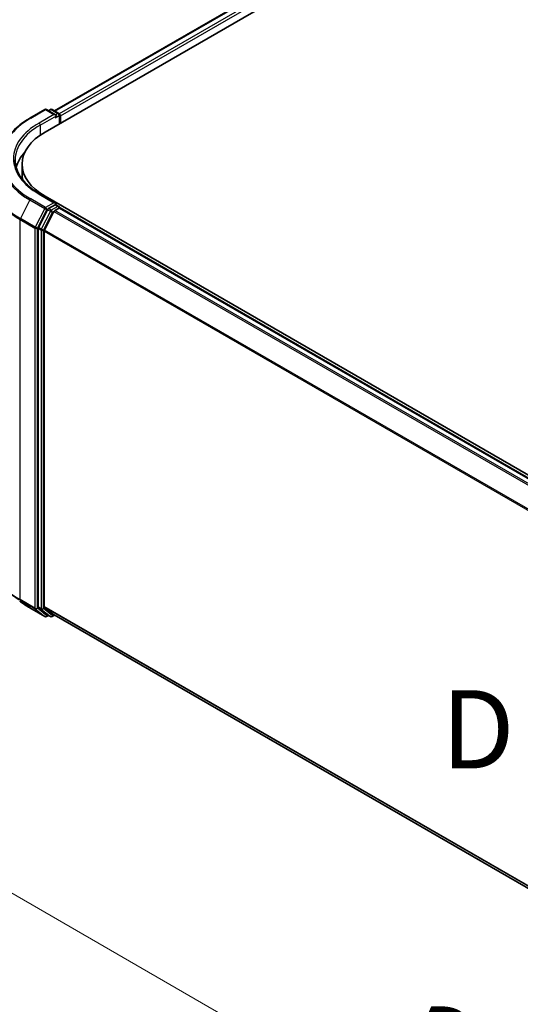
# Model space of a CAD drawing. Units: millimetres. Extents: x 72 to 9506, y 40 to 1586.
# Drawn here: x 190 to 270, y 818 to 975 of the extents above; entities that cross this region are included whole.
import ezdxf

# ---------------------------------------------------------------- set-up
doc = ezdxf.new("R2010")
doc.units = ezdxf.units.MM
doc.header["$LTSCALE"] = 5
doc.layers.get('Defpoints').update_dxf_attribs({"lineweight": 25})
for name, color, linetype, lineweight in [('Dimension (ISO)', 7, 'Continuous', 18), ('Symbol (ISO)', 7, 'Continuous', 18), ('Visible (ISO)', 7, 'Continuous', 35), ('Visible Narrow (ISO)', 7, 'Continuous', 25)]:
    doc.layers.add(name, color=color, linetype=linetype, lineweight=lineweight)
doc.styles.add('Note Text (TK)', font='MS PGothic.ttf')
doc.dimstyles.new('Default - Method 1b (TK)', dxfattribs={"dimscale": 5, "dimtxt": 2.5, "dimasz": 2.5, "dimexe": 1, "dimexo": 1.5, "dimgap": 1, "dimtad": 1, "dimrnd": 1e-08, "dimdsep": 46, "dimtxsty": 'Note Text (TK)', "dimblk": 'OPEN', "dimcen": 0.09, "dimdle": 5, "dimclrd": 100, "dimclre": 100, "dimclrt": 7, "dimadec": 1, "dimazin": 1, "dimtfac": 1, "dimtmove": 0, "dimatfit": 3, "dimldrblk": 'OPEN', "dimfxl": 1, "dimtolj": 1, "dimlwd": -1, "dimlwe": -1, "dimarcsym": 0})

# ---------------------------------------------------------------- blocks, each defined once
blk = doc.blocks.new('_Open')
at = {"color": 0, "linetype": 'ByBlock', "lineweight": -2}
for p, q in [((-1, 0.167), (0, 0)), ((-1, -0.167), (0, 0)), ((0, 0), (-1, 0))]:
    blk.add_line(p, q, dxfattribs=at)
blk = doc.blocks.new('*D14')
at = {"layer": 'Defpoints', "color": 0}
for p in [(184.54, 889.84), (139.51, 863.84), (421.24, 763.54)]:
    blk.add_point(p, dxfattribs=at)
at = {"layer": 'Dimension (ISO)', "color": 100}
for p, q in [((177.04, 885.51), (134.51, 860.96)), ((356.3, 738.55), (150.33, 857.59)), ((413.74, 759.21), (362.12, 729.41))]:
    blk.add_line(p, q, dxfattribs=at)
at = {"layer": 'Dimension (ISO)', "color": 100, "xscale": 12.5, "yscale": 12.5, "zscale": 12.5}
for p, rotation in [((139.51, 863.84), 149.9730927395366), ((367.12, 732.29), 329.9730927395366)]:
    blk.add_blockref('_Open', p, dxfattribs=dict(at, rotation=rotation))
at = {"layer": 'Dimension (ISO)', "color": 7, "insert": (245.46, 816.63), "char_height": 17.5, "attachment_point": 4, "rotation": 329.9731, "style": 'Note Text (TK)'}
blk.add_mtext('\\A1;{\\Q29.973;\\W0.817;\\H0.816x;360}', dxfattribs=at)

msp = doc.modelspace()

# ---------------------------------------------------------------- linework, layer by layer
at = {"layer": 'Visible (ISO)'}
for p, q in [((195.3568, 960.46331), (439.55797, 1101.45292)), ((193.85226, 957.08301), (441.51125, 1100.06899)), ((191.42778, 959.30829), (193.80623, 960.68149)), ((195.53921, 959.83841), (194.07895, 960.68149)), ((194.70673, 960.68117), (194.39312, 960.5001)), ((194.97946, 960.68117), (196.04567, 960.06559)), ((196.18203, 959.8294), (196.18203, 958.4281)), ((196.295, 958.49332), (196.295, 959.68095)), ((190.17779, 950.47681), (190.17779, 951.96135)), ((195.53921, 945.73529), (193.02439, 947.18721)), ((399.55606, 828.07655), (193.85226, 946.83969)), ((195.45933, 945.46649), (194.39312, 944.85091)), ((195.58723, 945.48488), (196.04567, 945.2202)), ((194.24497, 944.68525), (192.80416, 941.85696)), ((195.27294, 944.38803), (193.7684, 941.43463)), ((195.42109, 944.55369), (196.10215, 944.9469)), ((196.18203, 944.97302), (196.18203, 944.98401)), ((395.44213, 829.95014), (196.23851, 944.96041)), ((192.75946, 941.6886), (192.75946, 881.25247)), ((193.7237, 881.30367), (193.7237, 941.26627)), ((191.42778, 881.07612), (193.80623, 879.70293)), ((192.80416, 881.13572), (194.24497, 879.97114)), ((193.7684, 881.18692), (195.27294, 879.97082)), ((194.39312, 879.88431), (194.07895, 879.70293)), ((194.70673, 879.70324), (194.25675, 879.96304)), ((194.97946, 879.70324), (195.3568, 879.9211)), ((195.28472, 879.96272), (392.7908, 765.93253))]:
    msp.add_line(p, q, dxfattribs=at)
for centre, start, end in [((193.94259, 960.4453), 60, 120), ((194.84309, 960.44498), 60, 120), ((195.9093, 959.8294), 0, 60), ((195.9093, 944.98401), 0, 60), ((193.94259, 879.93911), 240, 300), ((194.84309, 879.93943), 240, 300)]:
    msp.add_arc(centre, 0.27273, start, end, dxfattribs=at)
for centre, major_axis, start_param, end_param in [((195.26648, 959.68095), (0.38569, 0), 0, 1.570796327), ((195.45933, 959.56961), (-0.13636, -0.23619), 0.785398164, 2.35619449), ((196.10215, 959.79229), (0.13636, -0.23619), 0.785398164, 2.274828918), ((202.72324, 951.96135), (-12.54545, 0), 5.497787143, 7.06858347), ((202.72324, 950.25413), (-13.63636, 0), 5.802269491, 6.130219471), ((202.72324, 950.47681), (-12.54545, 0), 0, 0.144661169), ((195.26648, 945.57783), (0.38569, 0), 0, 1.570796327), ((195.45933, 945.68917), (0.13636, -0.23619), 0.159548093, 0.785398164), ((194.39312, 944.62823), (0.13636, 0.23619), 0.785398164, 1.661456214), ((195.42109, 944.331), (-0.13636, -0.23619), 3.926990817, 4.803048868), ((196.10215, 944.72422), (0.13636, 0.23619), 0, 0.785398164), ((192.95231, 941.79994), (0.13636, 0.23619), 1.661456214, 2.35619449), ((193.91655, 941.37761), (-0.13636, -0.23619), 4.803048868, 5.497787144), ((192.95231, 881.36382), (-0.13636, -0.23619), 5.497787144, 6.19252542), ((193.91655, 881.41501), (-0.13636, -0.23619), 5.497787144, 6.19252542), ((194.39312, 880.19923), (-0.13636, -0.23619), 6.19252542, 6.283185307), ((195.42109, 880.19891), (-0.13636, -0.23619), 6.19252542, 6.283185307)]:
    msp.add_ellipse(centre, major_axis=major_axis, ratio=0.577350269, start_param=start_param, end_param=end_param, dxfattribs=at)
for points, knots in [([(189.80347, 958.21215), (189.90199, 958.29014), (190.00254, 958.36719), (190.20763, 958.51939), (190.31216, 958.59452), (190.5251, 958.7428), (190.63351, 958.81595), (190.8541, 958.9602), (190.96628, 959.03129), (191.19431, 959.17139), (191.31015, 959.24038), (191.42778, 959.30829)], [4.5571280628, 4.5571280628, 4.5571280628, 4.5571280628, 4.5881802463, 4.5881802463, 4.6192324298, 4.6192324298, 4.6502846133, 4.6502846133, 4.6813367969, 4.6813367969, 4.7123889804, 4.7123889804, 4.7123889804, 4.7123889804]), ([(193.02439, 947.18721), (192.52013, 947.47835), (192.05684, 947.79168), (191.2236, 948.45382), (190.85368, 948.80261), (190.21559, 949.52563), (189.94745, 949.89982), (189.51772, 950.6634), (189.35609, 951.05275), (189.14071, 951.83786), (189.08688, 952.23365), (189.08688, 952.62939)], [3.1415926536, 3.1415926536, 3.1415926536, 3.1415926536, 3.2986722862, 3.2986722862, 3.4557519188, 3.4557519188, 3.6128315515, 3.6128315515, 3.7699111841, 3.7699111841, 3.9269908167, 3.9269908167, 3.9269908167, 3.9269908167]), ([(195.45933, 945.46649), (195.48371, 945.48057), (195.50988, 945.48977), (195.55592, 945.49524), (195.57554, 945.49163), (195.58723, 945.48488)], [0.18514722847, 0.18514722847, 0.18514722847, 0.18514722847, 0.1965284229, 0.1965284229, 0.20790961733, 0.20790961733, 0.20790961734, 0.20790961734]), ([(189.80347, 882.17226), (189.90199, 882.09428), (190.00254, 882.01722), (190.20763, 881.86503), (190.31216, 881.78989), (190.5251, 881.64161), (190.63351, 881.56846), (190.8541, 881.42422), (190.96628, 881.35312), (191.19431, 881.21303), (191.31015, 881.14403), (191.42778, 881.07612)], [2.9863317365, 2.9863317365, 2.9863317365, 2.9863317365, 3.01738392, 3.01738392, 3.0484361034, 3.0484361034, 3.0794882868, 3.0794882868, 3.1105404702, 3.1105404702, 3.1415926536, 3.1415926536, 3.1415926536, 3.1415926536])]:
    msp.add_open_spline(points, degree=3, knots=knots, dxfattribs=at)
at = {"layer": 'Visible Narrow (ISO)'}
for p, q in [((195.43668, 960.41719), (439.69434, 1101.43941)), ((440.3754, 1101.0462), (196.1067, 960.0176)), ((196.295, 959.68095), (440.56825, 1100.71218)), ((191.56414, 959.29478), (193.94259, 960.66798)), ((195.26648, 959.90363), (192.88803, 958.53043)), ((193.08088, 958.19641), (195.65217, 959.68095)), ((193.94259, 960.66798), (195.26648, 959.90363)), ((194.473, 960.45399), (194.84309, 960.66766)), ((194.84309, 960.66766), (195.9093, 960.05208)), ((195.45933, 959.34693), (196.10215, 959.71806)), ((195.9093, 960.05208), (195.53921, 959.83841)), ((196.10215, 959.71806), (196.10215, 958.38198)), ((193.08088, 958.19641), (193.08088, 956.59503)), ((192.88803, 947.17371), (195.26648, 945.80051)), ((193.85226, 946.70924), (193.85226, 946.83969)), ((191.41599, 946.2437), (189.91145, 943.29031)), ((191.41599, 946.2437), (193.79444, 944.8705)), ((193.94259, 945.03616), (191.56414, 946.40936)), ((195.26648, 945.80051), (193.94259, 945.03616)), ((195.45933, 945.46649), (195.9093, 945.20669)), ((193.79444, 944.8705), (192.2899, 941.91711)), ((192.6309, 941.74874), (194.13544, 944.70214)), ((194.69494, 944.42546), (193.25414, 941.59717)), ((193.59513, 941.42881), (195.03594, 944.25709)), ((194.13544, 944.70214), (194.39312, 944.85091)), ((194.24497, 944.68525), (194.69494, 944.42546)), ((194.84309, 944.59112), (194.39312, 944.85091)), ((195.9093, 945.20669), (194.84309, 944.59112)), ((195.03594, 944.25709), (195.27735, 944.39647)), ((195.27294, 944.38803), (394.4635, 829.3853)), ((394.68104, 829.5109), (195.42109, 944.55369)), ((196.10215, 944.9469), (395.3621, 829.90411)), ((189.86675, 943.12194), (192.2452, 941.74874)), ((189.86675, 882.41708), (189.86675, 943.12194)), ((192.2899, 941.91711), (189.91145, 943.29031)), ((192.2452, 941.74874), (192.2452, 881.04388)), ((192.6309, 881.04388), (192.6309, 941.74874)), ((192.75946, 941.6886), (193.20944, 941.42881)), ((193.25414, 941.59717), (192.80416, 941.85696)), ((193.20944, 941.42881), (193.20944, 880.99268)), ((193.59513, 880.99268), (193.59513, 941.42881)), ((193.7237, 941.26627), (392.79858, 826.33033)), ((392.86869, 826.48403), (193.7684, 941.43463)), ((192.2452, 881.04388), (189.86675, 882.41708)), ((189.91145, 882.30033), (192.2899, 880.92713)), ((191.41599, 881.08422), (189.91145, 882.30033)), ((193.79444, 879.71102), (191.41599, 881.08422)), ((192.2899, 880.92713), (193.79444, 879.71102)), ((194.13544, 879.82777), (192.6309, 881.04388)), ((193.20944, 880.99268), (192.75946, 881.25247)), ((192.80416, 881.13572), (193.25414, 880.87593)), ((193.25414, 880.87593), (194.69494, 879.71134)), ((195.03594, 879.82809), (193.59513, 880.99268)), ((392.7908, 766.37223), (193.7237, 881.30367)), ((193.7684, 881.18692), (392.7908, 766.28128)), ((194.31324, 879.93043), (194.13544, 879.82777)), ((194.69494, 879.71134), (194.24497, 879.97114)), ((195.27735, 879.96747), (195.03594, 879.82809)), ((392.7908, 765.93382), (195.27294, 879.97082))]:
    msp.add_line(p, q, dxfattribs=at)
for centre, major_axis, ratio, start_param, end_param in [((193.94259, 960.4453), (-0.13636, 0.23619), 0.577350269, 5.497787144, 6.283185307), ((193.94259, 960.4453), (0.13636, 0.23619), 0.577350269, 0, 0.785398164), ((194.84309, 960.44498), (-0.13636, 0.23619), 0.577350269, 5.497787144, 6.283185307), ((194.84309, 960.44498), (0.13636, 0.23619), 0.577350269, 0, 0.785398164), ((195.9093, 959.8294), (0.13636, 0.23619), 0.577350269, 0, 0.785398164), ((195.9093, 959.8294), (0.13636, -0.23619), 0.577350269, 0.785398164, 2.35619449), ((195.9093, 959.8294), (0.27273, 0), 0.577350269, 5.497787143, 6.283185307), ((202.72324, 952.77195), (-15.99087, 0), 0.577350269, 5.653048061, 7.06858347), ((202.72324, 952.85207), (-15.78135, 0), 0.577350269, 5.497787143, 7.06858347), ((202.72324, 952.85207), (-13.90909, 0), 0.577350269, 5.497787143, 7.06858347), ((202.72324, 952.62939), (-13.63636, 0), 0.577350269, 5.497787143, 6.283185307), ((191.56414, 959.0721), (-0.13636, 0.23619), 0.577350269, 5.497787144, 6.283185307), ((192.88803, 958.30775), (-0.13636, 0.23619), 0.577350269, 3.926990817, 5.497787144), ((202.72324, 950.6872), (-18.11861, 0), 0.577350269, 5.653048061, 7.06858347), ((202.72324, 950.54464), (-18.18182, 0), 0.577350269, 0, 0.785398163), ((192.88803, 946.95103), (0.13636, 0.23619), 0.577350269, 0, 0.785398164), ((191.56414, 946.18668), (-0.13636, -0.23619), 0.577350269, 3.926990817, 4.803048868), ((195.9093, 944.98401), (0.13636, 0.23619), 0.577350269, 0, 0.785398164), ((193.94259, 944.81348), (-0.13636, -0.23619), 0.577350269, 3.926990817, 4.803048868), ((193.94259, 944.81348), (-0.24301, 0.1238), 0.073922127, 0.953375344, 2.524171671), ((193.94259, 944.81348), (0.13636, -0.23619), 0.577350269, 0.785398164, 2.35619449), ((194.84309, 944.36843), (-0.13636, -0.23619), 0.577350269, 3.926990817, 4.803048868), ((194.84309, 944.36843), (-0.24301, 0.1238), 0.073922127, 0.953375344, 2.524171671), ((194.84309, 944.36843), (0.13636, -0.23619), 0.577350269, 0.785398164, 2.35619449), ((195.9093, 944.98401), (0.13636, -0.23619), 0.577350269, 1.079913649, 2.35619449), ((195.9093, 944.98401), (0.27273, 0), 0.577350269, 6.213061697, 6.283185307), ((190.0596, 943.23328), (0.13636, 0.23619), 0.577350269, 1.661456214, 2.35619449), ((192.43805, 941.86008), (-0.13636, -0.23619), 0.577350269, 4.803048868, 5.497787144), ((192.43805, 941.86008), (-0.27273, 0), 0.577350269, 0.785398163, 2.35619449), ((192.43805, 941.86008), (0.24301, -0.1238), 0.073922127, 4.094967998, 5.665764325), ((193.40229, 941.54015), (-0.13636, -0.23619), 0.577350269, 4.803048868, 5.497787144), ((193.40229, 941.54015), (-0.27273, 0), 0.577350269, 0.785398163, 2.35619449), ((193.40229, 941.54015), (0.24301, -0.1238), 0.073922127, 4.094967998, 5.665764325), ((202.72324, 889.83977), (-18.18182, 0), 0.577350269, 0, 0.785398163), ((202.72324, 889.69722), (18.11861, 0), 0.577350269, 3.7717299, 3.926990817), ((190.0596, 882.52842), (-0.13636, -0.23619), 0.577350269, 5.497787144, 6.19252542), ((202.72324, 887.61247), (-15.99087, 0), 0.577350269, 0.630137246, 0.785398163), ((191.56414, 881.31231), (-0.13636, -0.23619), 0.577350269, 6.19252542, 6.283185307), ((192.43805, 881.15522), (0.27273, 0), 0.577350269, 3.926990817, 5.497787143), ((192.43805, 881.15522), (-0.13636, -0.23619), 0.577350269, 5.497787144, 6.19252542), ((192.43805, 881.15522), (-0.17144, -0.2121), 0.813143398, 0.127344027, 1.698140354), ((193.40229, 881.10402), (0.27273, 0), 0.577350269, 3.926990817, 5.497787143), ((193.40229, 881.10402), (-0.13636, -0.23619), 0.577350269, 5.497787144, 6.19252542), ((193.40229, 881.10402), (-0.17144, -0.2121), 0.813143398, 0.127344027, 1.698140354), ((193.94259, 879.93911), (-0.17144, -0.2121), 0.813143398, 0.127344027, 1.698140354), ((193.94259, 879.93911), (-0.13636, -0.23619), 0.577350269, 6.19252542, 6.283185307), ((193.94259, 879.93911), (0.13636, -0.23619), 0.577350269, 0, 0.785398164), ((194.84309, 879.93943), (-0.17144, -0.2121), 0.813143398, 0.127344027, 1.698140354), ((194.84309, 879.93943), (-0.13636, -0.23619), 0.577350269, 6.19252542, 6.283185307), ((194.84309, 879.93943), (0.13636, -0.23619), 0.577350269, 0, 0.785398164)]:
    msp.add_ellipse(centre, major_axis=major_axis, ratio=ratio, start_param=start_param, end_param=end_param, dxfattribs=at)

# ---------------------------------------------------------------- texts
at = {"layer": 'Symbol (ISO)', "color": 7, "insert": (257.08735, 860.06746), "char_height": 12.5, "attachment_point": 4, "line_spacing_factor": 1.5, "style": 'Note Text (TK)'}
msp.add_mtext('D view', dxfattribs=at)

# ---------------------------------------------------------------- dimensions: what is measured, and where the dimension line sits
at = {"layer": 'Dimension (ISO)', "color": 100}
dim = msp.add_linear_dim(base=(139.51231, 863.8422), p1=(421.23882, 763.53719), p2=(184.54142, 889.83977), angle=329.9730927, text='{\\Q29.973;\\W0.817;\\H0.816x;360}', dimstyle='Default - Method 1b (TK)', override={"dimtxt": 3.5, "dimgap": 1, "dimdec": 0, "dimlfac": 0.2, "dimtol": 0, "dimlim": 0, "dimtp": 0, "dimtm": 0, "dimtdec": 0, "dimtofl": 0, "dimatfit": 1}, dxfattribs=at)
dim.commit()
dim.dimension.update_dxf_attribs({"geometry": '*D14', "text_midpoint": (253.31556, 798.06659), "dimtype": 160})

doc.saveas('drawing.dxf')
